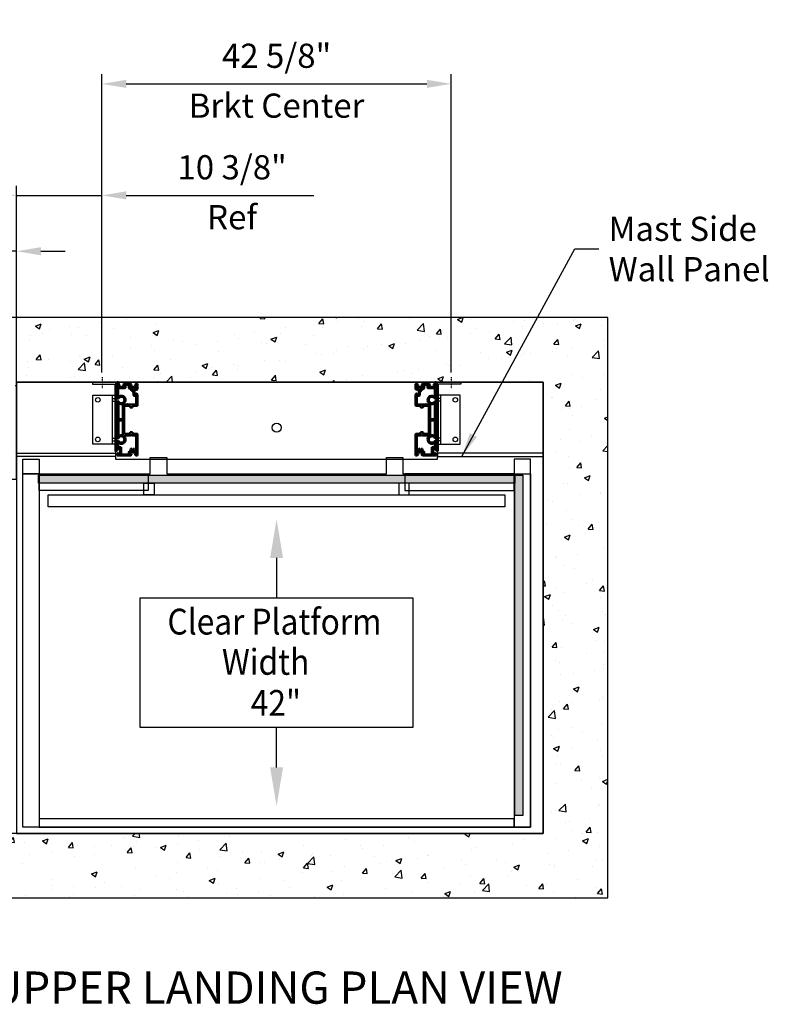
# Model space of a CAD drawing. Units: inches. Extents: x -5057 to 12268, y -4502 to 6362.
# Drawn here: x 8631 to 11010, y 3310 to 6362 of the extents above; entities that cross this region are included whole.
import ezdxf
from ezdxf.enums import TextEntityAlignment as Align

# ---------------------------------------------------------------- set-up
doc = ezdxf.new("R2010")
doc.units = ezdxf.units.IN
doc.linetypes.add('CENTERX2', pattern=[4, 2.5, -0.5, 0.5, -0.5])
doc.linetypes.add('HIDDEN', pattern=[0.375, 0.25, -0.125])
for name, color, linetype in [('CHECK', 45, 'Continuous'), ('DIM', 104, 'Continuous'), ('EXTRUSIONS', 63, 'Continuous'), ('FRAME', 161, 'Continuous'), ('HID', 150, 'HIDDEN'), ('PLATFORM', 25, 'Continuous'), ('TEXT', 1, 'Continuous'), ('WALLS', 8, 'Continuous')]:
    doc.layers.add(name, color=color, linetype=linetype)
doc.styles.add('TEXT-STD', font='SIMPLEX.shx')
doc.dimstyles.new('STD-DIM$7', dxfattribs={"dimscale": 30, "dimtxt": 2.5, "dimasz": 2.5, "dimexe": 1, "dimexo": 1, "dimgap": 1, "dimtad": 0, "dimtih": 1, "dimtoh": 1, "dimdec": 0, "dimzin": 0, "dimdsep": 46, "dimtxsty": 'TEXT-STD', "dimcen": 0, "dimclrd": 256, "dimclre": 256, "dimclrt": 1, "dimadec": 0, "dimazin": 0, "dimtfac": 1, "dimtdec": 0, "dimtmove": 0, "dimatfit": 1, "dimfxl": 1, "dimtolj": 1, "dimtzin": 0, "dimarcsym": 0})
doc.dimstyles.new('STD-IMP-ONLY', dxfattribs={"dimscale": 30, "dimtxt": 2.5, "dimasz": 2.5, "dimexe": 1, "dimexo": 1, "dimgap": 1, "dimtad": 1, "dimdec": 3, "dimlfac": 0.03937, "dimzin": 0, "dimdsep": 46, "dimlunit": 5, "dimtxsty": 'TEXT-STD', "dimcen": 0, "dimclrd": 256, "dimclre": 256, "dimclrt": 1, "dimadec": 0, "dimazin": 0, "dimtfac": 1, "dimtdec": 0, "dimtmove": 0, "dimatfit": 1, "dimfxl": 1, "dimfrac": 2, "dimtolj": 1, "dimtzin": 0, "dimarcsym": 0})

# ---------------------------------------------------------------- blocks, each defined once
blk = doc.blocks.new('TIEBACK-SHAF-PLAN-A')
at = {"linetype": 'CENTERX2', "ltscale": 0.05}
for p, q in [((-540.9, 15), (-540.9, -20)), ((540.9, 15), (540.9, -20))]:
    blk.add_line(p, q, dxfattribs=at)
for points in [[(-570.9, 0), (-570.9, -6.3), (-504.1, -6.3, -0.414214), (-500.9, -9.5), (-500.9, -214.3), (-494.5, -214.3), (-494.5, -9.5, 0.414214), (-504.1, 0), (-570.9, 0)], [(570.9, 0), (570.9, -6.3), (504.1, -6.3, 0.414214), (500.9, -9.5), (500.9, -214.3), (494.5, -214.3), (494.5, -9.5, -0.414214), (504.1, 0), (570.9, 0)]]:
    blk.add_lwpolyline(points, format="xyb")
blk = doc.blocks.new('MAST-PROFILE')
at = {"linetype": 'Continuous', "lineweight": 50}
for p, q in [((8, 210.8), (8, 226.8)), ((9, 227.8), (13.2, 227.8)), ((15.5, 224.3), (11.5, 224.3)), ((11.5, 224.3), (11.5, 218.3)), ((11.5, 218.3), (21, 218.3)), ((13.2, 227.8), (15.9, 225.2)), ((21.5, 218.3), (31, 218.3)), ((26.6, 225.2), (29.2, 227.8)), ((31, 224.3), (26.9, 224.3)), ((29.2, 227.8), (50.2, 227.8)), ((31, 218.3), (31, 224.3)), ((34.7, 214.8), (34.7, 222.3)), ((36.7, 224.3), (43, 224.3)), ((45, 222.3), (45, 215.8)), ((46, 214.8), (66, 214.8)), ((52.5, 224.3), (48.5, 224.3)), ((48.5, 224.3), (48.5, 218.3)), ((48.5, 218.3), (58, 218.3)), ((50.2, 227.8), (52.9, 225.2)), ((58.5, 218.3), (68, 218.3)), ((63.6, 225.2), (66.2, 227.8)), ((68, 224.3), (63.9, 224.3)), ((66.2, 227.8), (68.5, 227.8)), ((68, 218.3), (68, 224.3)), ((68.5, 227.8), (68.5, 233.3)), ((68.5, 233.3), (71.5, 233.3)), ((71.5, 233.3), (71.5, 229.1)), ((71.5, 228.6), (71.5, 224.1)), ((71.5, 223.6), (71.5, 219.1)), ((71.5, 218.6), (71.5, 214.1)), ((10.6, 208.7), (8, 210.8)), ((8, 194.7), (10.6, 198)), ((8, 160.6), (8, 194.7)), ((17.5, 213.3), (11.4, 213.3)), ((11.4, 213.3), (11.4, 209.1)), ((11.5, 197.7), (11.5, 193.8)), ((11.5, 193.8), (17.5, 193.8)), ((12, 166.6), (12, 189.3)), ((13, 190.3), (18, 190.3)), ((17.5, 203.8), (17.5, 213.3)), ((17.5, 193.8), (17.5, 203.3)), ((21, 193.3), (21, 203.3)), ((24.8, 205.4), (24.2, 207.7)), ((26.1, 209.5), (28.4, 208.9)), ((30.5, 212.8), (32.7, 212.8)), ((68, 212.8), (68, 191.3)), ((71.5, 184.1), (69.7, 183.1)), ((71.5, 213.6), (71.5, 209.1)), ((71.5, 208.6), (71.5, 204.1)), ((71.5, 203.6), (71.5, 199.1)), ((71.5, 198.6), (71.5, 194.1)), ((71.5, 193.6), (71.5, 189.1)), ((71.5, 188.6), (71.5, 184.1)), ((22.2, 159.6), (9, 159.6)), ((25, 164.1), (14.5, 164.1)), ((23.2, 155.1), (23.2, 158.6)), ((23.7, 154.6), (23.2, 155.1)), ((30.7, 154.6), (23.7, 154.6)), ((39.4, 164.1), (29.4, 164.1)), ((31.2, 155.1), (30.7, 154.6)), ((31.2, 158.6), (31.2, 155.1)), ((48.2, 159.6), (32.2, 159.6)), ((47.2, 164.1), (40.4, 164.1)), ((49.2, 168.2), (49.2, 166.1)), ((49.2, 73.6), (49.2, 158.6)), ((53.2, 119.9), (53.2, 162.8)), ((67.5, 164.1), (67.5, 119.9)), ((69.3, 182.9), (68, 182.1)), ((68, 173.6), (69.3, 172.8)), ((69.7, 172.6), (71.5, 171.6)), ((71.5, 171.6), (71.5, 166.3)), ((71.5, 165.8), (71.5, 161.3)), ((71.5, 160.8), (71.5, 156.3)), ((71.5, 155.8), (71.5, 151.3)), ((71.5, 150.8), (71.5, 146.3)), ((71.5, 145.8), (71.5, 141.3)), ((71.5, 140.8), (71.5, 136.3)), ((71.5, 135.8), (71.5, 131.3)), ((71.5, 130.8), (71.5, 126.3)), ((71.5, 125.8), (71.5, 121.3)), ((53.2, 70.4), (53.2, 112.3)), ((65.5, 117.9), (55.2, 117.9)), ((55.2, 114.3), (65.5, 114.3)), ((67.5, 112.3), (67.5, 69.1)), ((71.5, 120.8), (71.5, 117.7)), ((71.5, 114.5), (71.5, 111.4)), ((71.5, 110.9), (71.5, 106.4)), ((71.5, 105.9), (71.5, 101.4)), ((71.5, 100.9), (71.5, 96.4)), ((71.5, 95.9), (71.5, 91.4)), ((8, 5.3), (8, 71.6)), ((9, 72.6), (22.2, 72.6)), ((12, 20.3), (12, 65.6)), ((14.5, 68.1), (25, 68.1)), ((23.2, 77.6), (30.7, 77.6)), ((23.2, 73.6), (23.2, 77.6)), ((29.4, 68.1), (47.2, 68.1)), ((30.7, 77.6), (31.2, 77.1)), ((31.2, 77.1), (31.2, 73.6)), ((32.2, 72.6), (48.2, 72.6)), ((49.2, 66.1), (49.2, 65)), ((71.5, 61.6), (69.7, 60.6)), ((71.5, 90.9), (71.5, 86.4)), ((71.5, 85.9), (71.5, 81.4)), ((71.5, 80.9), (71.5, 76.4)), ((71.5, 75.9), (71.5, 71.4)), ((71.5, 70.9), (71.5, 66.4)), ((71.5, 65.9), (71.5, 61.6)), ((67, 31.8), (58.5, 31.8)), ((58.5, 31.8), (58.5, 9.8)), ((69.3, 60.4), (68, 59.6)), ((68, 51.1), (69.3, 50.3)), ((68, 41.9), (68, 32.8)), ((69.7, 50.1), (71.5, 49.1)), ((71.5, 49.1), (71.5, 44.3)), ((71.5, 43.8), (71.5, 39.3)), ((71.5, 38.8), (71.5, 34.3)), ((71.5, 33.8), (71.5, 26.6)), ((13.2, 5.3), (8, 5.3)), ((11.5, 14.8), (11.5, 8.8)), ((21, 14.8), (11.5, 14.8)), ((11.5, 8.8), (15.5, 8.8)), ((15.9, 8), (13.2, 5.3)), ((17.2, 18.3), (14, 18.3)), ((21.3, 24.6), (20.2, 26.5)), ((31, 14.8), (21.5, 14.8)), ((26.7, 26.5), (25.6, 24.6)), ((29.2, 5.3), (26.6, 8)), ((26.9, 8.8), (31, 8.8)), ((71.5, 5.3), (29.2, 5.3)), ((33, 18.3), (29.8, 18.3)), ((31, 8.8), (31, 14.8)), ((35, 9.8), (35, 16.3)), ((57.5, 8.8), (36, 8.8)), ((68, 28.3), (62, 28.3)), ((62, 28.3), (62, 18.8)), ((62, 18.3), (62, 8.8)), ((62, 8.8), (68, 8.8)), ((68, 24.3), (68, 28.3)), ((68, 8.8), (68, 12.9)), ((71.5, 26.6), (68.8, 24)), ((68.8, 13.2), (71.5, 10.6)), ((71.5, 10.6), (71.5, 8.2)), ((71.5, 7.7), (71.5, 5.3))]:
    blk.add_line(p, q, dxfattribs=at)
for centre, radius, start, end in [((9, 226.8), 1, 90, 180), ((15.5, 224.8), 0.5, 270, 45), ((21.2, 218.3), 0.25, 180, 0), ((26.9, 224.8), 0.5, 135, 270), ((32.7, 214.8), 2, 270, 0), ((36.7, 222.3), 2, 90, 180), ((43, 222.3), 2, 0, 90), ((46, 215.8), 1, 180, 270), ((52.5, 224.8), 0.5, 270, 45), ((58.2, 218.3), 0.25, 180, 0), ((63.9, 224.8), 0.5, 135, 270), ((66, 212.8), 2, 0, 90), ((71.5, 228.8), 0.25, 90, 270), ((71.5, 223.8), 0.25, 90, 270), ((71.5, 218.8), 0.25, 90, 270), ((71.5, 213.8), 0.25, 90, 270), ((10.9, 209.1), 0.5, 232.4996, 0), ((11, 197.7), 0.5, 0, 141.5096), ((13, 189.3), 1, 90, 180), ((17.5, 203.6), 0.25, 270, 90), ((18, 193.3), 3, 270, 0), ((23.5, 210.3), 2.75, 342.0915, 285.0232), ((22, 203.3), 1, 77.9753, 180), ((23.5, 210.3), 6.2, 257.9753, 273.925), ((23.8, 205.2), 1, 273.925, 15), ((28.6, 209.9), 1, 255, 354.5248), ((30.5, 211.8), 1, 90, 192.0247), ((23.5, 210.3), 6.2, 354.5248, 12.0247), ((58.5, 177.8), 13.4, 60.8556, 226.05), ((58.5, 177.8), 9.9, 26.8671, 333.1329), ((66, 191.3), 2, 240.8556, 0), ((69.5, 183), 0.25, 30.0015, 210.0015), ((71.5, 208.8), 0.25, 90, 270), ((71.5, 203.8), 0.25, 90, 270), ((71.5, 198.8), 0.25, 90, 270), ((71.5, 193.8), 0.25, 90, 270), ((71.5, 188.8), 0.25, 90, 270), ((9, 160.6), 1, 180, 270), ((14.5, 166.6), 2.5, 180, 270), ((22.2, 158.6), 1, 0, 90), ((25, 160.1), 4, 63.8583, 90), ((27.2, 164.6), 1, 243.8583, 296.1417), ((29.4, 160.1), 4, 90, 116.1417), ((32.2, 158.6), 1, 90, 180), ((39.9, 164.1), 0.5, 0, 180), ((47.2, 166.1), 2, 270, 0), ((48.2, 158.6), 1, 0, 90), ((55.2, 162.8), 2, 77.6264, 180), ((58.5, 177.8), 13.4, 257.6264, 297.0357), ((65.5, 164.1), 2, 0, 117.0357), ((67.7, 182.5), 0.5, 206.8671, 300.0015), ((67.7, 173.1), 0.5, 60, 153.1329), ((69.5, 172.7), 0.25, 150, 330), ((71.5, 166.1), 0.25, 90, 270), ((71.5, 161.1), 0.25, 90, 270), ((71.5, 156.1), 0.25, 90, 270), ((71.5, 151.1), 0.25, 90, 270), ((71.5, 146.1), 0.25, 90, 270), ((71.5, 141.1), 0.25, 90, 270), ((71.5, 136.1), 0.25, 90, 270), ((71.5, 131.1), 0.25, 90, 270), ((71.5, 126.1), 0.25, 90, 270), ((55.2, 119.9), 2, 180, 270), ((55.2, 112.3), 2, 90, 180), ((65.5, 119.9), 2, 270, 0), ((65.5, 112.3), 2, 0, 90), ((71.7, 116.1), 1, 128.6822, 231.3178), ((70.5, 117.7), 1, 308.6822, 0), ((70.5, 114.5), 1, 0, 51.3178), ((71.5, 121.1), 0.25, 90, 270), ((71.5, 111.1), 0.25, 90, 270), ((71.5, 106.1), 0.25, 90, 270), ((71.5, 101.1), 0.25, 90, 270), ((71.5, 96.1), 0.25, 90, 270), ((9, 71.6), 1, 90, 180), ((14.5, 65.6), 2.5, 90, 180), ((22.2, 73.6), 1, 270, 0), ((25, 72.1), 4, 270, 296.1417), ((27.2, 67.6), 1, 63.8583, 116.1417), ((29.4, 72.1), 4, 243.8583, 270), ((32.2, 73.6), 1, 180, 270), ((58.5, 55.3), 13.4, 133.95, 299.1444), ((47.2, 66.1), 2, 0, 90), ((48.2, 73.6), 1, 270, 0), ((58.5, 55.3), 9.9, 26.8671, 333.1329), ((55.2, 70.4), 2, 180, 282.3736), ((58.5, 55.3), 13.4, 62.9643, 102.3736), ((65.5, 69.1), 2, 242.9643, 0), ((71.5, 91.1), 0.25, 90, 270), ((71.5, 86.1), 0.25, 90, 270), ((71.5, 81.1), 0.25, 90, 270), ((71.5, 76.1), 0.25, 90, 270), ((71.5, 71.1), 0.25, 90, 270), ((71.5, 66.1), 0.25, 90, 270), ((66, 41.9), 2, 0, 119.1444), ((67, 32.8), 1, 270, 0), ((67.7, 60), 0.5, 206.8671, 300.0015), ((67.7, 50.6), 0.5, 60, 153.1329), ((69.5, 60.5), 0.25, 30.0015, 210.0015), ((69.5, 50.2), 0.25, 150, 330), ((71.5, 44.1), 0.25, 90, 270), ((71.5, 39.1), 0.25, 90, 270), ((71.5, 34.1), 0.25, 90, 270), ((14, 20.3), 2, 180, 270), ((15.5, 8.3), 0.5, 315, 90), ((17.2, 19.3), 1, 270, 29.0853), ((23.5, 22.8), 6.2, 142.4659, 209.0853), ((19.3, 26), 1, 30.0015, 142.4659), ((23.5, 22.8), 2.75, 141.0341, 39.0922), ((21.2, 14.8), 0.25, 0, 180), ((26.9, 8.3), 0.5, 90, 225), ((27.6, 26), 1, 37.6029, 150.0015), ((23.5, 22.8), 6.2, 330.9147, 37.6029), ((29.8, 19.3), 1, 150.9147, 270), ((33, 16.3), 2, 0, 90), ((36, 9.8), 1, 180, 270), ((57.5, 9.8), 1, 270, 0), ((62, 18.6), 0.25, 90, 270), ((68.5, 24.3), 0.5, 180, 315), ((68.5, 12.9), 0.5, 45, 180), ((71.5, 8), 0.25, 90, 270)]:
    blk.add_arc(centre, radius, start, end, dxfattribs=at)
blk = doc.blocks.new('MAST-SHAF-PLAN-B')
blk.add_lwpolyline([(-499, 0), (-499, -239), (499, -239), (499, 0)], close=True)
blk.add_circle((0, -141), 14)
at = {"layer": 'CHECK', "xscale": -1}
blk.add_blockref('MAST-PROFILE', (-422.8, -233), dxfattribs=at)
at = {"layer": 'CHECK'}
blk.add_blockref('MAST-PROFILE', (422.8, -233), dxfattribs=at)
blk = doc.blocks.new('MAST-FLOOR-BRKT-SHAF-PLAN-B')
for p, q in [((-509, -192.5), (-509, -40)), ((509, -192.5), (509, -40))]:
    blk.add_line(p, q)
for points in [[(-569, -40), (-509, -40), (-499, -40), (-499, -192.5), (-509, -192.5), (-569, -192.5)], [(499, -40), (499, -192.5), (509, -192.5), (569, -192.5), (569, -40), (509, -40)]]:
    blk.add_lwpolyline(points, close=True)
for centre in [(-554, -55), (554, -55), (-554, -177.5), (554, -177.5)]:
    blk.add_circle(centre, 7)
at = {"layer": 'HID'}
for p, q in [((-509, -50.75), (-499, -50.75)), ((-509, -59.25), (-499, -59.25)), ((509, -50.75), (499, -50.75)), ((509, -59.25), (499, -59.25)), ((-509, -173.25), (-499, -173.25)), ((-509, -181.75), (-499, -181.75)), ((509, -173.25), (499, -173.25)), ((509, -181.75), (499, -181.75))]:
    blk.add_line(p, q, dxfattribs=at)
blk = doc.blocks.new('PLAT-CUS-90-PLAN-B')
for points in [[(-737.775, -288.0138), (737.775, -288.0138), (737.775, -313.0138), (-737.775, -313.0138)], [(737.775, -288.0138), (762.775, -288.0138), (762.775, -1343.5638), (737.775, -1343.5638)]]:
    blk.add_hatch(color=256).paths.add_polyline_path(points)
blk.add_lwpolyline([(-786.575, -284.6138), (-391.3, -284.6138), (-391.3, -233.8138), (-340.5, -233.8138), (-340.5, -284.6138), (340.5, -284.6138), (340.5, -233.8138), (391.3, -233.8138), (391.3, -284.6138), (786.575, -284.6138), (786.575, -1379.5638), (-786.575, -1379.5638), (-786.575, -284.6138)])
for points in [[(-786.575, -238.6138), (-735.775, -238.6138), (-735.775, -284.6138), (-786.575, -284.6138)], [(786.575, -238.6138), (735.775, -238.6138), (735.775, -284.6138), (786.575, -284.6138)], [(-737.775, -288.0138), (737.775, -288.0138), (737.775, -313.0138), (-737.775, -313.0138)], [(737.775, -288.0138), (762.775, -288.0138), (762.775, -1343.5638), (737.775, -1343.5638)], [(-411, -313.0138), (-379, -313.0138), (-379, -349.0138), (-411, -349.0138)], [(411, -313.0138), (379, -313.0138), (379, -349.0138), (411, -349.0138)], [(-707.775, -349.0138), (707.775, -349.0138), (707.775, -387.0138), (-707.775, -387.0138)]]:
    blk.add_lwpolyline(points, close=True)
at = {"layer": 'CHECK'}
for points in [[(-786.575, -238.6138), (-735.775, -238.6138), (-735.775, -1379.5638), (-786.575, -1379.5638)], [(786.575, -238.6138), (735.775, -238.6138), (735.775, -1379.5638), (786.575, -1379.5638)], [(-735.775, -284.6138), (-397.7, -284.6138), (-397.7, -335.4138), (-735.775, -335.4138)], [(735.775, -284.6138), (397.7, -284.6138), (397.7, -335.4138), (735.775, -335.4138)], [(-735.775, -1379.5638), (735.775, -1379.5638), (735.775, -1354.1638), (-735.775, -1354.1638)]]:
    blk.add_lwpolyline(points, close=True, dxfattribs=at)
blk = doc.blocks.new('*D84')
at = {"layer": 'Defpoints', "color": 0, "transparency": 16777216}
for p in [(8886, 5817.2), (8621.5, 5238.3), (8886, 5238.3)]:
    blk.add_point(p, dxfattribs=at)
at = {"layer": 'DIM', "lineweight": -2, "transparency": 16777216}
for p, q in [((8621.5, 5268.3), (8621.5, 5847.2)), ((8886, 5268.3), (8886, 5847.2)), ((8546.5, 5817.2), (8471.5, 5817.2)), ((8621.5, 5817.2), (8886, 5817.2)), ((8961, 5817.2), (9542.5, 5817.2))]:
    blk.add_line(p, q, dxfattribs=at)
at = {"layer": 'DIM', "transparency": 16777216}
for points in [[(8546.5, 5829.7), (8546.5, 5804.7), (8621.5, 5817.2)], [(8961, 5829.7), (8961, 5804.7), (8886, 5817.2)]]:
    blk.add_solid(points, dxfattribs=at)
at = {"layer": 'DIM', "color": 1, "transparency": 16777216, "char_height": 75, "attachment_point": 5, "style": 'TEXT-STD'}
for s, insert in [('\\A1;10 3/8"', (9289.2, 5904.4)), ('\\A1;Ref', (9289.2, 5749.7))]:
    blk.add_mtext(s, dxfattribs=dict(at, insert=insert))
blk = doc.blocks.new('*D85')
at = {"layer": 'Defpoints', "color": 0, "transparency": 16777216}
for p in [(9968, 6163), (8886, 5238.3), (9968, 5238.3)]:
    blk.add_point(p, dxfattribs=at)
at = {"layer": 'DIM', "lineweight": -2, "transparency": 16777216}
for p, q in [((8886, 5268.3), (8886, 6193)), ((9968, 5268.3), (9968, 6193)), ((8961, 6163), (9893, 6163))]:
    blk.add_line(p, q, dxfattribs=at)
at = {"layer": 'DIM', "transparency": 16777216}
for points in [[(8961, 6175.5), (8961, 6150.5), (8886, 6163)], [(9893, 6175.5), (9893, 6150.5), (9968, 6163)]]:
    blk.add_solid(points, dxfattribs=at)
at = {"layer": 'DIM', "color": 1, "transparency": 16777216, "char_height": 75, "attachment_point": 5, "style": 'TEXT-STD'}
for s, insert in [('\\A1;42 5/8"', (9427, 6250.1)), ('\\A1;Brkt Center', (9427, 6095.5))]:
    blk.add_mtext(s, dxfattribs=dict(at, insert=insert))
blk = doc.blocks.new('CLEAR_PLAT_WIDTH')
for points in [[(0, -544.7), (0, -670), (0, -670)], [(0, -1194.6), (0, -1069.4), (0, -1069.4)]]:
    blk.add_lwpolyline(points)
blk.add_lwpolyline([(-423.7, -1069.4), (423.7, -1069.4), (423.7, -670), (-423.7, -670)], close=True)
for points in [[(20, -544.7), (0, -424.7), (-20, -544.7)], [(20, -1194.6), (0, -1314.6), (-20, -1194.6)]]:
    blk.add_solid(points)
at = {"layer": 'TEXT', "color": 1, "style": 'TEXT-STD', "width": 0.9}
for s, p in [('Clear Platform', (-6.5, -742.4)), ('Width', (-33.9, -867.2))]:
    blk.add_text(s, height=80, dxfattribs=at).set_placement(p, align=Align.MIDDLE_CENTER)
at = {"layer": 'TEXT', "color": 1, "style": 'TEXT-STD', "width": 0.9, "flags": 4}
blk.add_attdef('CLEAR_WIDTH', text='', height=80, dxfattribs=at).set_placement((-2.1, -1034.4), align=Align.CENTER)
blk = doc.blocks.new('*D89')
at = {"layer": 'Defpoints', "color": 0, "transparency": 16777216}
for p in [(8576.5, 5644.1), (8576.5, 4937.3), (8621.5, 4937.3)]:
    blk.add_point(p, dxfattribs=at)
at = {"layer": 'DIM', "lineweight": -2, "transparency": 16777216}
for p, q in [((8576.5, 4967.3), (8576.5, 5674.1)), ((8621.5, 4967.3), (8621.5, 5674.1)), ((8501.5, 5644.1), (7991.5, 5644.1)), ((8621.5, 5644.1), (8576.5, 5644.1)), ((8696.5, 5644.1), (8771.5, 5644.1))]:
    blk.add_line(p, q, dxfattribs=at)
at = {"layer": 'DIM', "transparency": 16777216}
for points in [[(8501.5, 5656.6), (8501.5, 5631.6), (8576.5, 5644.1)], [(8696.5, 5656.6), (8696.5, 5631.6), (8621.5, 5644.1)]]:
    blk.add_solid(points, dxfattribs=at)
at = {"layer": 'DIM', "color": 1, "transparency": 16777216, "char_height": 75, "attachment_point": 5, "style": 'TEXT-STD'}
for s, insert in [('\\A1;1 3/4"', (8209, 5731.2)), ('\\A1;Jamb\\P Depth', (8209, 5501.6))]:
    blk.add_mtext(s, dxfattribs=dict(at, insert=insert))

msp = doc.modelspace()

# ---------------------------------------------------------------- hatches: boundary and pattern name
at = {"layer": 'WALLS'}
h = msp.add_hatch(dxfattribs=at)
h.set_pattern_fill('AR-CONC', color=256)
h.set_pattern_definition([(50, (-3608.97, -18428.73), (182.1847, -15.9391), [19.05, -209.55]), (355, (-3608.97, -18428.73), (-35.2434, 191.0568), [15.24, -167.6406]), (100.45144, (-3593.79, -18430.05), (146.9412, 175.1178), [16.19, -178.0902]), (46.1842, (-3608.97, -18377.93), (271.079, -42.0423), [28.575, -314.325]), (96.6356, (-3586.38, -18381.43), (237.4041, 247.426), [24.285, -267.1356]), (351.1842, (-3608.97, -18377.93), (237.404, 247.426), [22.86, -251.4597]), (21, (-3583.57, -18390.63), (151.6144, -102.2652), [19.05, -209.55]), (326, (-3583.57, -18390.63), (61.802, 184.188), [15.24, -167.64]), (71.45144, (-3570.94, -18399.15), (213.4164, 81.9228), [16.19, -178.0899]), (37.5, (-3608.97, -18428.727), (3.0886, 84.55504), [0, -165.608, 0, -170.18, 0, -168.275]), (7.5, (-3608.97, -18428.73), (66.81966, 100.18057), [0, -97.028, 0, -161.798, 0, -64.135]), (327.5, (-3665.61, -18428.73), (135.5906, -5.72874), [0, -63.5, 0, -198.12, 0, -262.89]), (317.5, (-3691.01, -18428.73), (148.1292, 25.4265), [0, -82.55, 0, -131.572, 0, -186.69])])
h.paths.add_polyline_path([(8421.5046, 3839.2734), (8421.5046, 3639.2734), (10453.5046, 3639.2734), (10453.5046, 5438.2734), (8421.5046, 5438.2734), (8421.5046, 4937.2734), (8621.5046, 4937.2734), (8621.5046, 5238.2734), (10253.5046, 5238.2734), (10253.5046, 3839.2734)])

# ---------------------------------------------------------------- linework, layer by layer
at = {"layer": 'FRAME'}
for points in [[(8928.0296, 5008.2734), (8621.5046, 5008.2734), (8621.5046, 5018.2734), (8928.0296, 5018.2734)], [(9926.0296, 5008.2734), (10253.5046, 5008.2734), (10253.5046, 5018.2734), (9926.0296, 5018.2734)]]:
    msp.add_lwpolyline(points, close=True, dxfattribs=at)
at = {"layer": 'WALLS'}
for points in [[(8421.5046, 3839.2734), (8421.5046, 3639.2734), (10453.5046, 3639.2734), (10453.5046, 5438.2734), (8421.5046, 5438.2734), (8421.5046, 4937.2734), (8621.5046, 4937.2734), (8621.5046, 5238.2734), (10253.5046, 5238.2734), (10253.5046, 3839.2734)], [(8621.5046, 3839.2734), (10253.5046, 3839.2734), (10253.5046, 5238.2734), (8621.5046, 5238.2734)]]:
    msp.add_lwpolyline(points, close=True, dxfattribs=at)

# ---------------------------------------------------------------- block references
at = {"layer": 'DIM'}
msp.add_blockref('CLEAR_PLAT_WIDTH', (9427.0296, 5238.2734), dxfattribs=at).add_auto_attribs({'CLEAR_WIDTH': '42"'})
at = {"layer": 'EXTRUSIONS'}
msp.add_blockref('TIEBACK-SHAF-PLAN-A', (9427.0296, 5238.2734), dxfattribs=at)
at = {"layer": 'FRAME'}
for name in ['MAST-SHAF-PLAN-B', 'MAST-FLOOR-BRKT-SHAF-PLAN-B']:
    msp.add_blockref(name, (9427.0296, 5238.2734), dxfattribs=at)
at = {"layer": 'PLATFORM'}
msp.add_blockref('PLAT-CUS-90-PLAN-B', (9427.0296, 5238.2734), dxfattribs=at)

# ---------------------------------------------------------------- texts
at = {"layer": 'DIM', "color": 1, "insert": (10456.0296, 5651.1215), "char_height": 75, "attachment_point": 4, "style": 'TEXT-STD'}
msp.add_mtext('\\A1;Mast Side\\PWall Panel', dxfattribs=at)
at = {"layer": 'TEXT', "color": 2, "style": 'TEXT-STD'}
msp.add_text('%%UUPPER LANDING PLAN VIEW', height=100, dxfattribs=at).set_placement((9427.0296, 3361.2824), align=Align.MIDDLE_CENTER)

# ---------------------------------------------------------------- dimensions: what is measured, and where the dimension line sits
at = {"layer": 'DIM'}
for base, p1, p2, text, picture, middle in [((9968.0296, 6162.979), (8886.0296, 5238.2734), (9968.0296, 5238.2734), '<>\\XBrkt Center', '*D85', (9427.0296, 6162.979)), ((8886.0296, 5817.2101), (8621.5046, 5238.2734), (8886.0296, 5238.2734), '<>\\XRef', '*D84', (9289.2439, 5817.2101)), ((8576.5046, 5644.1054), (8621.5046, 4937.2734), (8576.5046, 4937.2734), '<>\\XJamb\\P Depth', '*D89', (8209.0046, 5644.1054))]:
    dim = msp.add_linear_dim(base=base, p1=p1, p2=p2, text=text, dimstyle='STD-IMP-ONLY', override={"dimpost": '"'}, dxfattribs=at)
    dim.commit()
    dim.dimension.update_dxf_attribs({"geometry": picture, "text_midpoint": middle})

# ---------------------------------------------------------------- leaders
at = {"layer": 'DIM', "annotation_type": 0, "has_hookline": 1, "hookline_direction": 0, "text_width": 553.5714}
msp.add_leader([(10001.0296, 5008.2734), (10351.0296, 5651.1215), (10426.0296, 5651.1215)], dimstyle='STD-DIM$7', dxfattribs=at)

doc.saveas('drawing.dxf')
